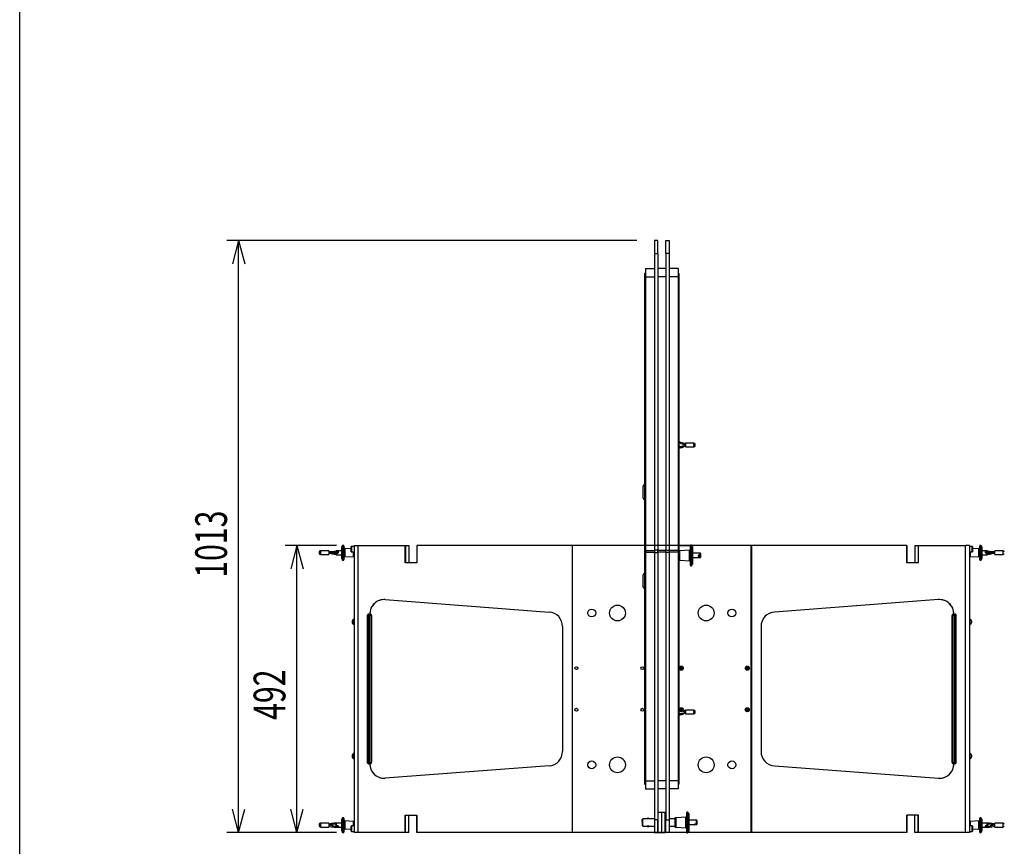
# Model space of a CAD drawing. Units: millimetres. Extents: x -1800 to 1800, y -2684 to 2667.
# Drawn here: x -1800 to -113, y -1424 to -8 of the extents above; entities that cross this region are included whole.
import ezdxf
from ezdxf.enums import TextEntityAlignment as Align

# ---------------------------------------------------------------- set-up
doc = ezdxf.new("R2010")
doc.units = ezdxf.units.MM
doc.header["$LTSCALE"] = 101.6
doc.header["$MEASUREMENT"] = 0
for name, color, linetype in [('DIMNSIONS', 7, 'CONTINUOUS'), ('HIBINO-BASE', 7, 'CONTINUOUS'), ('VTX_A12_AF', 7, 'CONTINUOUS'), ('VTX_A12_AF_EB', 7, 'CONTINUOUS')]:
    doc.layers.add(name, color=color, linetype=linetype)
doc.styles.get("Standard").update_dxf_attribs({"font": 'txt', "bigfont": 'BIGFONT.SHX'})

msp = doc.modelspace()

# ---------------------------------------------------------------- linework, layer by layer
at = {"layer": 'DIMNSIONS', "color": 7, "linetype": 'Continuous'}
for p, q in [((-742.7, -386.5), (-1445, -386.5)), ((-1425, -386.5), (-1435.7, -426.5)), ((-1425, -1400), (-1425, -386.5)), ((-1425, -386.5), (-1414.3, -426.5)), ((-1257.3, -908.3), (-1345, -908.3)), ((-1325, -908.3), (-1335.7, -948.3)), ((-1325, -1400), (-1325, -908.3)), ((-1325, -908.3), (-1314.3, -948.3)), ((-1425, -1400), (-1435.7, -1360)), ((-1425, -1400), (-1414.3, -1360)), ((-1325, -1400), (-1335.7, -1360)), ((-1325, -1400), (-1314.3, -1360)), ((-1257.3, -1400), (-1445, -1400)), ((-1257.3, -1400), (-1345, -1400))]:
    msp.add_line(p, q, dxfattribs=at)
at = {"layer": 'HIBINO-BASE', "color": 7, "linetype": 'Continuous'}
msp.add_line((-1800, -2532.9), (-1800, 2667.1), dxfattribs=at)
at = {"layer": 'VTX_A12_AF', "color": 7, "linetype": 'Continuous'}
for p, q in [((-1246.8, -908.5), (-1248, -910.7)), ((-1248, -910.7), (-1248, -931.2)), ((-1246.8, -933.4), (-1246.8, -908.5)), ((-1245.3, -908.3), (-1246.3, -908.3)), ((-1246.3, -908.3), (-1246.3, -933.1)), ((-1245.3, -933.1), (-1245.3, -908.3)), ((-1244.8, -908.8), (-1244.8, -932.6)), ((-1231.7, -910), (-1232, -910.3)), ((-1232, -914.5), (-1232, -910.3)), ((-1227.3, -910), (-1231.7, -910)), ((-1231.7, -910), (-1231.7, -914.5)), ((-1227.3, -908.3), (-1227.3, -1400)), ((-1227.3, -908.3), (-1133.3, -908.3)), ((-1220.4, -1400), (-1220.4, -908.3)), ((-1139.7, -938.1), (-1139.7, -908.3)), ((-1139.4, -938.1), (-1139.4, -908.3)), ((-1139.2, -908.3), (-1139.2, -938.1)), ((-1133.3, -908.3), (-1133.3, -938.1)), ((-1119.6, -908.3), (-1119.8, -908.3)), ((-1119.8, -908.3), (-1119.8, -938.1)), ((-280.2, -908.3), (-1119.6, -908.3)), ((-1119.6, -908.3), (-1119.6, -938.1)), ((-853.5, -908.3), (-853.5, -1400)), ((-852.8, -1400), (-852.8, -908.3)), ((-671, -908.3), (-651, -908.3)), ((-547.2, -1400), (-547.2, -908.3)), ((-546.5, -908.3), (-546.5, -1400)), ((-280.4, -938.1), (-280.4, -908.3)), ((-280.2, -908.3), (-280.2, -938.1)), ((-266.7, -908.3), (-266.7, -938.1)), ((-266.7, -908.3), (-260.8, -908.3)), ((-260.8, -908.3), (-260.8, -938.1)), ((-260.6, -908.3), (-260.3, -908.3)), ((-260.6, -908.3), (-260.6, -938.1)), ((-260.3, -938.1), (-260.3, -908.3)), ((-260.3, -908.3), (-179.6, -908.3)), ((-179.6, -1400), (-179.6, -908.3)), ((-172.7, -908.3), (-179.6, -908.3)), ((-172.7, -908.3), (-172.7, -1400)), ((-168.3, -910), (-172.7, -910)), ((-168, -910.3), (-168.3, -910)), ((-168.3, -919.5), (-168.3, -910)), ((-168, -910.3), (-168, -919.2)), ((-155.2, -933.2), (-155.2, -908.8)), ((-153.7, -908.3), (-154.7, -908.3)), ((-154.7, -908.3), (-154.7, -933.7)), ((-153.7, -933.7), (-153.7, -908.3)), ((-152, -910.7), (-153.2, -908.5)), ((-153.2, -908.5), (-153.2, -932.9)), ((-152, -930.8), (-152, -910.7)), ((-1286.7, -919.8), (-1286.7, -920.6)), ((-1286.7, -920.6), (-1286.7, -922.1)), ((-1270.7, -917.8), (-1284.7, -917.8)), ((-1284.7, -917.8), (-1284.7, -920)), ((-1284.7, -920), (-1284.7, -924.1)), ((-1284.7, -924.1), (-1270.7, -924.1)), ((-1270.7, -917.8), (-1270.7, -920)), ((-1270.7, -920), (-1270.7, -924.1)), ((-1270.2, -918.3), (-1270.2, -920.2)), ((-1270.2, -920.2), (-1270.2, -923.6)), ((-1258.1, -919), (-1258.1, -917.9)), ((-1258.1, -924), (-1258.1, -920.7)), ((-1248.1, -917.4), (-1257.6, -917.4)), ((-1257.6, -917.4), (-1257.6, -919.1)), ((-1257.6, -920.8), (-1257.6, -924.5)), ((-1257.6, -924.5), (-1248.1, -924.5)), ((-1248.1, -931), (-1248.1, -910.9)), ((-1243, -913.9), (-1244.3, -913.9)), ((-1244.3, -913.9), (-1244.3, -927.8)), ((-1232, -914.5), (-1243, -913.9)), ((-1243, -913.9), (-1243, -928.1)), ((-1243, -928.1), (-1229, -927.3)), ((-1232, -919.2), (-1232, -914.5)), ((-1232, -919.2), (-1231.7, -919.5)), ((-1231.7, -914.5), (-1231.7, -919.5)), ((-1231.7, -919.5), (-1227.3, -919.5)), ((-1229, -919.5), (-1229, -927.3)), ((-1229, -927.3), (-1227.3, -927.3)), ((-172.7, -919.5), (-168.3, -919.5)), ((-172.7, -927.3), (-171, -927.3)), ((-171, -927), (-171, -919.5)), ((-171, -927.3), (-171, -927)), ((-171, -927.3), (-157, -928.1)), ((-168.3, -919.5), (-168, -919.2)), ((-157, -913.9), (-168, -914.5)), ((-155.7, -913.9), (-157, -913.9)), ((-157, -927.8), (-157, -913.9)), ((-155.7, -928.1), (-155.7, -913.9)), ((-151.9, -910.9), (-151.9, -930.5)), ((-142.4, -917.4), (-151.9, -917.4)), ((-151.9, -924.5), (-142.4, -924.5)), ((-142.4, -919.1), (-142.4, -917.4)), ((-142.4, -924.4), (-142.4, -920.8)), ((-142.4, -924.5), (-142.4, -924.4)), ((-141.9, -917.9), (-141.9, -919)), ((-141.9, -920.7), (-141.9, -923.9)), ((-141.9, -923.9), (-141.9, -924)), ((-129.8, -920.2), (-129.8, -918.3)), ((-129.8, -923.6), (-129.8, -920.2)), ((-115.3, -917.8), (-129.3, -917.8)), ((-129.3, -920), (-129.3, -917.8)), ((-129.3, -924.1), (-129.3, -920)), ((-129.3, -924.1), (-115.3, -924.1)), ((-115.3, -920), (-115.3, -917.8)), ((-115.3, -924.1), (-115.3, -920)), ((-1248, -931.2), (-1246.8, -933.4)), ((-1246.3, -933.1), (-1246.3, -933.7)), ((-1246.3, -933.7), (-1245.3, -933.7)), ((-1245.3, -933.7), (-1245.3, -933.1)), ((-1244.8, -932.6), (-1244.8, -933.2)), ((-1244.3, -927.8), (-1244.3, -928.1)), ((-1244.3, -928.1), (-1243, -928.1)), ((-1119.6, -938.1), (-1139.7, -938.1)), ((-260.3, -938.1), (-280.4, -938.1)), ((-157, -928.1), (-157, -927.8)), ((-157, -928.1), (-155.7, -928.1)), ((-154.7, -933.7), (-153.7, -933.7)), ((-153.2, -933.4), (-152, -931.2)), ((-153.2, -932.9), (-153.2, -933.4)), ((-152, -931.2), (-152, -930.8)), ((-151.9, -930.5), (-151.9, -931)), ((-1173.7, -1001.2), (-893.1, -1022.4)), ((-226.3, -1001.2), (-506.9, -1022.4)), ((-1204.5, -1028.2), (-1204.5, -1280.1)), ((-1204.1, -1028.2), (-1204.5, -1028.2)), ((-1202.5, -1028.2), (-1204.1, -1028.2)), ((-1204.1, -1028.2), (-1204.1, -1280.1)), ((-1202.5, -1027.4), (-1202.4, -1027.1)), ((-1202.5, -1027.8), (-1202.5, -1027.4)), ((-1202.5, -1028.2), (-1202.5, -1027.8)), ((-1201.6, -1028.2), (-1202.5, -1028.2)), ((-1202.5, -1280.1), (-1202.5, -1028.2)), ((-1202.4, -1027.1), (-1202.2, -1026.8)), ((-1202.2, -1026.8), (-1202, -1026.5)), ((-1202, -1026.2), (-1201.4, -1026.2)), ((-1202, -1026.5), (-1201.9, -1026.4)), ((-1201.9, -1026.4), (-1201.6, -1026.2)), ((-1201.6, -1026.2), (-1201.4, -1026.2)), ((-1200.2, -1028.2), (-1201.6, -1028.2)), ((-1201.6, -1028.2), (-1201.6, -1280.1)), ((-1201.4, -1026.2), (-1200.1, -1026.2)), ((-1200.5, -1026.2), (-1200.5, -1026.1)), ((-1200.2, -1026.1), (-1200.5, -1026.1)), ((-1200.2, -1026.2), (-1200.2, -1026.1)), ((-1198, -1028.2), (-1200.2, -1028.2)), ((-1200.2, -1280.1), (-1200.2, -1028.2)), ((-1200.1, -1026.2), (-1199.2, -1026.2)), ((-1199.2, -1026.2), (-1199.1, -1026.2)), ((-1198, -1028.2), (-1198, -1280.1)), ((-1197.2, -1028.2), (-1198, -1028.2)), ((-1197.2, -1028.2), (-1197.2, -1280.1)), ((-1197.1, -1028.2), (-1197.2, -1028.2)), ((-1197.1, -1280.1), (-1197.1, -1028.2)), ((-202.9, -1028.2), (-202.9, -1280.1)), ((-202.8, -1028.2), (-202.9, -1028.2)), ((-202, -1028.2), (-202.8, -1028.2)), ((-202.8, -1280.1), (-202.8, -1028.2)), ((-199.8, -1028.2), (-202, -1028.2)), ((-202, -1280.1), (-202, -1028.2)), ((-200.9, -1026.2), (-200.8, -1026.2)), ((-200.8, -1026.2), (-199.9, -1026.2)), ((-199.9, -1026.2), (-198.6, -1026.2)), ((-199.8, -1026.1), (-199.5, -1026.1)), ((-199.8, -1026.2), (-199.8, -1026.1)), ((-199.8, -1028.2), (-199.8, -1280.1)), ((-198.4, -1028.2), (-199.8, -1028.2)), ((-199.5, -1026.2), (-199.5, -1026.1)), ((-198.6, -1026.2), (-198.4, -1026.2)), ((-198.6, -1026.2), (-198, -1026.2)), ((-198.4, -1026.2), (-198.1, -1026.4)), ((-198.4, -1280.1), (-198.4, -1028.2)), ((-197.5, -1028.2), (-198.4, -1028.2)), ((-198.1, -1026.4), (-198, -1026.5)), ((-198, -1026.5), (-197.8, -1026.8)), ((-197.8, -1026.8), (-197.6, -1027.1)), ((-197.6, -1027.1), (-197.5, -1027.4)), ((-197.5, -1027.4), (-197.5, -1027.8)), ((-197.5, -1027.8), (-197.5, -1028.2)), ((-197.5, -1028.2), (-197.5, -1280.1)), ((-195.9, -1028.2), (-197.5, -1028.2)), ((-195.9, -1280.1), (-195.9, -1028.2)), ((-195.5, -1028.2), (-195.9, -1028.2)), ((-195.5, -1280.1), (-195.5, -1028.2)), ((-1230.5, -1038), (-1230.5, -1040.5)), ((-1228.5, -1035.3), (-1228.5, -1042.6)), ((-1228.5, -1042.6), (-1228.5, -1043.3)), ((-1227.7, -1035.2), (-1228.2, -1035.2)), ((-1228.2, -1035.2), (-1228.2, -1042.6)), ((-1228.2, -1042.6), (-1228.2, -1043.4)), ((-1228.2, -1043.4), (-1227.7, -1043.4)), ((-1227.7, -1035.2), (-1227.7, -1042.6)), ((-1227.7, -1042.6), (-1227.7, -1043.4)), ((-171.8, -1035.2), (-172.3, -1035.2)), ((-172.3, -1042.6), (-172.3, -1035.2)), ((-172.3, -1043.4), (-172.3, -1042.6)), ((-172.3, -1043.4), (-171.8, -1043.4)), ((-171.8, -1042.6), (-171.8, -1035.2)), ((-171.8, -1043.4), (-171.8, -1042.6)), ((-171.5, -1042.6), (-171.5, -1035.3)), ((-171.5, -1043.3), (-171.5, -1042.6)), ((-169.5, -1038), (-169.5, -1040.5)), ((-870.1, -1047.3), (-870.1, -1260.9)), ((-529.9, -1047.3), (-529.9, -1260.9)), ((-666.7, -1116.8), (-668.2, -1117.7)), ((-668.2, -1117.7), (-668.1, -1119.5)), ((-666.7, -1120.3), (-668.1, -1119.5)), ((-666.7, -1116.8), (-665.2, -1117.7)), ((-665.1, -1119.4), (-666.7, -1120.3)), ((-665.1, -1119.4), (-665.2, -1117.7)), ((-554.7, -1117.2), (-555.3, -1118.8)), ((-555.3, -1118.8), (-554.3, -1120.2)), ((-553, -1117), (-554.7, -1117.2)), ((-554.3, -1120.2), (-552.5, -1119.9)), ((-551.9, -1118.3), (-553, -1117)), ((-552.5, -1119.9), (-551.9, -1118.3)), ((-667.1, -1188), (-668.3, -1189.2)), ((-668.3, -1189.2), (-667.9, -1190.9)), ((-667.9, -1190.9), (-666.2, -1191.4)), ((-665.4, -1188.5), (-667.1, -1188)), ((-666.2, -1191.4), (-665, -1190.1)), ((-665, -1190.1), (-665.4, -1188.5)), ((-554.9, -1188.6), (-555.3, -1190.3)), ((-555.3, -1190.3), (-553.9, -1191.4)), ((-553.3, -1188), (-554.9, -1188.6)), ((-553.9, -1191.4), (-552.3, -1190.8)), ((-552, -1189.1), (-553.3, -1188)), ((-552.3, -1190.8), (-552, -1189.1)), ((-1228.5, -1265), (-1228.5, -1272.9)), ((-1227.7, -1264.9), (-1228.2, -1264.9)), ((-1228.2, -1264.9), (-1228.2, -1273)), ((-1227.7, -1264.9), (-1227.7, -1273)), ((-171.8, -1264.9), (-172.3, -1264.9)), ((-172.3, -1273.1), (-172.3, -1264.9)), ((-171.8, -1273.1), (-171.8, -1264.9)), ((-171.5, -1273), (-171.5, -1265)), ((-1230.4, -1267.6), (-1230.4, -1270.4)), ((-1228.5, -1272.9), (-1228.5, -1273)), ((-1228.2, -1273), (-1228.2, -1273.1)), ((-1228.2, -1273.1), (-1227.7, -1273.1)), ((-1227.7, -1273), (-1227.7, -1273.1)), ((-1204.5, -1280.1), (-1204.1, -1280.1)), ((-1204.1, -1280.1), (-1202.5, -1280.1)), ((-1202.5, -1280.1), (-1201.6, -1280.1)), ((-1202.5, -1280.5), (-1202.5, -1280.1)), ((-1202.5, -1280.8), (-1202.5, -1280.5)), ((-1202.4, -1281.2), (-1202.5, -1280.8)), ((-1202.2, -1281.5), (-1202.4, -1281.2)), ((-1202, -1281.7), (-1202.2, -1281.5)), ((-1201.9, -1281.9), (-1202, -1281.7)), ((-1201.6, -1280.1), (-1200.2, -1280.1)), ((-1200.2, -1280.1), (-1198, -1280.1)), ((-1198, -1280.1), (-1197.2, -1280.1)), ((-1197.2, -1280.1), (-1197.1, -1280.1)), ((-202.9, -1280.1), (-202.8, -1280.1)), ((-202.8, -1280.1), (-202, -1280.1)), ((-202, -1280.1), (-199.8, -1280.1)), ((-199.8, -1280.1), (-198.4, -1280.1)), ((-198.4, -1280.1), (-197.5, -1280.1)), ((-198, -1281.7), (-198.1, -1281.9)), ((-197.8, -1281.5), (-198, -1281.7)), ((-197.6, -1281.2), (-197.8, -1281.5)), ((-197.5, -1280.8), (-197.6, -1281.2)), ((-197.5, -1280.1), (-197.5, -1280.5)), ((-197.5, -1280.1), (-195.9, -1280.1)), ((-197.5, -1280.5), (-197.5, -1280.8)), ((-195.9, -1280.1), (-195.5, -1280.1)), ((-172.3, -1273.1), (-171.8, -1273.1)), ((-169.6, -1267.5), (-169.6, -1270.4)), ((-1201.4, -1282.1), (-1202, -1282.1)), ((-1201.6, -1282), (-1201.9, -1281.9)), ((-1201.4, -1282.1), (-1201.6, -1282)), ((-1200.1, -1282.1), (-1201.4, -1282.1)), ((-1200.5, -1282.2), (-1200.5, -1282.1)), ((-1200.2, -1282.2), (-1200.5, -1282.2)), ((-1200.2, -1282.2), (-1200.2, -1282.1)), ((-1199.2, -1282.1), (-1200.1, -1282.1)), ((-1199.1, -1282.1), (-1199.2, -1282.1)), ((-893.1, -1285.9), (-1173.7, -1307.1)), ((-506.9, -1285.9), (-226.3, -1307.1)), ((-200.8, -1282.1), (-200.9, -1282.1)), ((-199.9, -1282.1), (-200.8, -1282.1)), ((-198.6, -1282.1), (-199.9, -1282.1)), ((-199.8, -1282.2), (-199.8, -1282.1)), ((-199.8, -1282.2), (-199.5, -1282.2)), ((-199.5, -1282.2), (-199.5, -1282.1)), ((-198.4, -1282), (-198.6, -1282.1)), ((-198, -1282.1), (-198.6, -1282.1)), ((-198.1, -1281.9), (-198.4, -1282)), ((-1248.1, -1397.3), (-1248.1, -1377.3)), ((-1246.8, -1374.9), (-1248, -1377)), ((-1248, -1377), (-1248, -1397.6)), ((-1246.8, -1399.8), (-1246.8, -1374.9)), ((-1245.3, -1374.6), (-1246.3, -1374.6)), ((-1246.3, -1374.6), (-1246.3, -1378.1)), ((-1246.3, -1378.1), (-1246.3, -1400)), ((-1245.3, -1378.1), (-1245.3, -1374.6)), ((-1245.3, -1400), (-1245.3, -1378.1)), ((-1244.8, -1375.1), (-1244.8, -1378.4)), ((-1244.8, -1378.4), (-1244.8, -1399.5)), ((-1243, -1380.2), (-1244.3, -1380.2)), ((-1244.3, -1380.2), (-1244.3, -1382.1)), ((-1244.3, -1382.1), (-1244.3, -1394.4)), ((-1229, -1381), (-1243, -1380.2)), ((-1243, -1380.2), (-1243, -1394.4)), ((-1227.3, -1381), (-1229, -1381)), ((-1229, -1381), (-1229, -1388.7)), ((-1139.7, -1370.2), (-1119.6, -1370.2)), ((-1139.7, -1400), (-1139.7, -1370.2)), ((-1139.4, -1400), (-1139.4, -1370.2)), ((-1139.2, -1400), (-1139.2, -1370.2)), ((-1133.3, -1400), (-1133.3, -1370.2)), ((-1119.8, -1400), (-1119.8, -1370.2)), ((-1119.6, -1370.2), (-1119.6, -1400)), ((-260.3, -1370.2), (-280.4, -1370.2)), ((-280.4, -1370.2), (-280.4, -1400)), ((-280.2, -1400), (-280.2, -1370.2)), ((-266.7, -1400), (-266.7, -1370.2)), ((-260.8, -1400), (-260.8, -1370.2)), ((-260.6, -1400), (-260.6, -1370.2)), ((-260.3, -1400), (-260.3, -1370.2)), ((-171, -1381), (-172.7, -1381)), ((-157, -1380.2), (-171, -1381)), ((-171, -1382.7), (-171, -1381)), ((-171, -1388.7), (-171, -1382.7)), ((-155.7, -1380.2), (-157, -1380.2)), ((-157, -1382.1), (-157, -1380.2)), ((-157, -1394.4), (-157, -1382.1)), ((-155.7, -1394.4), (-155.7, -1380.2)), ((-155.2, -1399.5), (-155.2, -1375.1)), ((-153.7, -1374.6), (-154.7, -1374.6)), ((-154.7, -1374.6), (-154.7, -1400)), ((-153.7, -1400), (-153.7, -1374.6)), ((-152, -1377), (-153.2, -1374.9)), ((-153.2, -1374.9), (-153.2, -1378.2)), ((-153.2, -1378.2), (-153.2, -1399.8)), ((-152, -1379.8), (-152, -1377)), ((-152, -1397.6), (-152, -1379.8)), ((-151.9, -1377.3), (-151.9, -1380)), ((-151.9, -1380), (-151.9, -1397.3)), ((-1286.7, -1386.2), (-1286.7, -1388.4)), ((-1270.7, -1384.1), (-1284.7, -1384.1)), ((-1284.7, -1384.1), (-1284.7, -1390.5)), ((-1284.7, -1390.5), (-1270.7, -1390.5)), ((-1270.7, -1384.1), (-1270.7, -1390.5)), ((-1270.2, -1384.6), (-1270.2, -1390)), ((-1258.1, -1389.2), (-1258.1, -1384.2)), ((-1248.1, -1383.7), (-1257.6, -1383.7)), ((-1257.6, -1383.7), (-1257.6, -1389.1)), ((-1257.6, -1390.9), (-1248.1, -1390.9)), ((-1257.1, -1389.1), (-1257, -1388.8)), ((-1257, -1388.8), (-1256.5, -1388.5)), ((-1256.5, -1388.5), (-1256, -1388.2)), ((-1256, -1388.2), (-1255.4, -1388.2)), ((-1255.4, -1390.7), (-1255.6, -1390.7)), ((-1255.6, -1390.7), (-1255.6, -1390.7)), ((-1255.4, -1388.2), (-1254.9, -1388.3)), ((-1254.8, -1390.6), (-1255.4, -1390.7)), ((-1254.9, -1388.3), (-1254.5, -1388.6)), ((-1254.3, -1390.5), (-1254.8, -1390.6)), ((-1254.5, -1388.6), (-1254.1, -1389)), ((-1254, -1390.2), (-1254.3, -1390.5)), ((-1254.1, -1389), (-1253.9, -1389.5)), ((-1253.9, -1389.9), (-1254, -1390.2)), ((-1253.9, -1389.5), (-1253.9, -1389.9)), ((-1248, -1397.6), (-1246.8, -1399.8)), ((-1244.3, -1394.4), (-1243, -1394.4)), ((-1243, -1394.4), (-1232, -1393.8)), ((-1231.7, -1388.7), (-1232, -1389.1)), ((-1232, -1393.6), (-1232, -1389.1)), ((-1232, -1397.9), (-1232, -1393.6)), ((-1232, -1397.9), (-1231.7, -1398.3)), ((-1227.3, -1388.7), (-1231.7, -1388.7)), ((-1231.7, -1388.7), (-1231.7, -1393.6)), ((-1231.7, -1393.6), (-1231.7, -1398.3)), ((-1231.7, -1398.3), (-1227.3, -1398.3)), ((-168.3, -1388.7), (-172.7, -1388.7)), ((-172.7, -1398.3), (-168.3, -1398.3)), ((-168, -1389.1), (-168.3, -1388.7)), ((-168.3, -1398.3), (-168.3, -1388.7)), ((-168.3, -1398.3), (-168, -1397.9)), ((-168, -1389.1), (-168, -1397.9)), ((-168, -1393.8), (-157, -1394.4)), ((-157, -1394.4), (-155.7, -1394.4)), ((-153.2, -1399.8), (-152, -1397.6)), ((-142.4, -1383.7), (-151.9, -1383.7)), ((-151.9, -1390.9), (-142.7, -1390.9)), ((-145.9, -1389), (-146.1, -1389.5)), ((-146.1, -1389.5), (-146.1, -1389.9)), ((-146.1, -1389.9), (-146, -1390.2)), ((-146, -1390.2), (-145.7, -1390.5)), ((-145.5, -1388.6), (-145.9, -1389)), ((-145.7, -1390.5), (-145.2, -1390.6)), ((-145.1, -1388.3), (-145.5, -1388.6)), ((-145.2, -1390.6), (-144.6, -1390.7)), ((-144.6, -1388.2), (-145.1, -1388.3)), ((-144, -1388.2), (-144.6, -1388.2)), ((-144.6, -1390.7), (-144.4, -1390.7)), ((-144.4, -1390.7), (-144.4, -1390.7)), ((-143.5, -1388.5), (-144, -1388.2)), ((-143, -1388.8), (-143.5, -1388.5)), ((-142.9, -1389.1), (-143, -1388.8)), ((-142.4, -1384.7), (-142.4, -1383.7)), ((-142.4, -1389.1), (-142.4, -1384.7)), ((-141.9, -1384.2), (-141.9, -1385.1)), ((-141.9, -1385.1), (-141.9, -1389.2)), ((-129.8, -1390), (-129.8, -1384.6)), ((-115.3, -1384.1), (-129.3, -1384.1)), ((-129.3, -1390.5), (-129.3, -1384.1)), ((-129.3, -1390.5), (-115.3, -1390.5)), ((-115.3, -1390.5), (-115.3, -1384.1)), ((-1246.3, -1400), (-1245.3, -1400)), ((-1133.3, -1400), (-1227.3, -1400)), ((-280.2, -1400), (-1119.8, -1400)), ((-172.7, -1400), (-266.7, -1400)), ((-154.7, -1400), (-153.7, -1400))]:
    msp.add_line(p, q, dxfattribs=at)
for centre, radius in [((-776, -1024.1), 13.5), ((-624, -1024.1), 13.5), ((-820, -1024.1), 6.75), ((-580, -1024.1), 6.75), ((-846.4, -1118.6), 2.5), ((-733.3, -1118.6), 2.5), ((-666.7, -1118.6), 3.5), ((-666.7, -1118.6), 3.29), ((-666.7, -1118.6), 1.73), ((-553.6, -1118.6), 3.5), ((-553.6, -1118.6), 3.29), ((-553.6, -1118.6), 1.73), ((-846.4, -1189.7), 2.5), ((-733.3, -1189.7), 2.5), ((-666.7, -1189.7), 3.5), ((-666.7, -1189.7), 3.29), ((-666.7, -1189.7), 1.73), ((-553.6, -1189.7), 3.5), ((-553.6, -1189.7), 3.29), ((-553.6, -1189.7), 1.73), ((-820, -1284.1), 6.75), ((-776, -1284.1), 13.5), ((-624, -1284.1), 13.5), ((-580, -1284.1), 6.75)]:
    msp.add_circle(centre, radius, dxfattribs=at)
for centre, radius, start, end in [((-1247.6, -910.9), 0.5, 150, 180), ((-1246.3, -908.8), 0.5, 90, 150), ((-1245.3, -908.8), 0.5, 0, 90), ((-154.7, -908.8), 0.5, 90, 180), ((-153.7, -908.8), 0.5, 30, 90), ((-152.4, -910.9), 0.5, 0, 30), ((-1284.7, -919.8), 2.03, 90, 180), ((-1284.7, -922.1), 2.03, 180, 270), ((-1270.7, -918.3), 0.508, 0, 90), ((-1270.7, -923.6), 0.508, 270, 0), ((-1237, -1237.2), 319.2, 94.7679, 95.9634), ((-1246.2, -1144), 223.7, 94.036, 96.1668), ((-1279.3, -1037.8), 116, 82.5104, 85.4823), ((-1259.3, -888.2), 33.2, 261.5997, 272.1607), ((-1259.5, -882.3), 40.8, 263.3556, 271.9711), ((-1260.1, -949.9), 31, 87.3902, 96.4146), ((-1259.8, -948.4), 27.6, 86.3824, 94.3012), ((-1259, -934.5), 15.5, 82.4663, 88.7989), ((-1257.6, -917.9), 0.5, 90, 180), ((-1258.4, -927.2), 6.41, 77.9271, 87.3846), ((-1257.6, -924), 0.5, 180, 270), ((-1255.6, -920.2), 1.86, 89.5097, 142.3977), ((-1256, -920.3), 1.2, 202.3156, 224.1626), ((-1257.3, -922.3), 3.25, 44.6354, 84.5187), ((-1255.5, -919.9), 1.88, 222.3098, 261.0813), ((-1255.7, -920.3), 1.47, 266.6056, 300.4991), ((-1255.8, -921.1), 2.71, 57.5225, 86.5712), ((-1255.6, -920.7), 0.869, 359.7582, 46.387), ((-1256.9, -920.7), 2.14, 336.659, 359.9437), ((-1256, -919.5), 2.26, 297.0832, 320.4287), ((-1255.2, -921.5), 1.14, 26.3425, 65.2763), ((-1255.3, -919.8), 1.45, 356.3224, 45.4658), ((-1255.5, -920), 1.64, 322.4005, 1.9004), ((-1244.3, -913.4), 0.5, 180, 270), ((-155.7, -913.4), 0.5, 270, 0), ((-144.7, -919.8), 1.45, 134.5342, 183.6776), ((-144.5, -920), 1.64, 178.0996, 217.5995), ((-144.8, -921.5), 1.14, 114.7237, 153.6575), ((-144, -919.5), 2.26, 219.5713, 242.9168), ((-144.2, -921.1), 2.71, 93.4288, 122.4775), ((-144.4, -920.7), 0.869, 133.613, 180.2418), ((-143.1, -920.7), 2.14, 180.0563, 203.341), ((-144.3, -920.3), 1.47, 239.5009, 273.3944), ((-142.7, -922.3), 3.25, 95.4813, 135.3646), ((-144.4, -920.2), 1.86, 37.6023, 90.4903), ((-144.5, -919.9), 1.88, 278.9187, 317.6902), ((-144, -920.3), 1.2, 315.8374, 337.6844), ((-141, -934.5), 15.5, 91.2011, 97.5337), ((-141.6, -927.2), 6.41, 92.6154, 102.0729), ((-142.4, -917.9), 0.5, 0, 90), ((-142.4, -924), 0.5, 270, 0), ((-140.2, -948.4), 27.6, 85.6988, 93.6176), ((-140.7, -888.2), 33.2, 267.8393, 278.4003), ((-140.5, -882.3), 40.8, 268.0289, 276.6444), ((-139.9, -949.9), 31, 83.5854, 92.6098), ((-153.8, -1144), 223.7, 83.8332, 85.964), ((-163, -1237.2), 319.2, 84.0366, 85.2321), ((-120.7, -1037.8), 116, 94.5177, 97.4896), ((-129.3, -918.3), 0.508, 90, 180), ((-129.3, -923.6), 0.508, 180, 270), ((-115.3, -919.8), 2.03, 0, 90), ((-115.3, -922.1), 2.03, 270, 0), ((-1247.6, -931), 0.5, 180, 210), ((-1246.3, -933.2), 0.5, 210, 270), ((-1245.3, -933.2), 0.5, 270, 0), ((-1244.3, -928.6), 0.5, 90, 180), ((-155.7, -928.6), 0.5, 0, 90), ((-154.7, -933.2), 0.5, 180, 270), ((-153.7, -933.2), 0.5, 270, 330), ((-152.4, -931), 0.5, 330, 0), ((-1175.5, -1026), 24.9, 85.7802, 180.1191), ((-1175.3, -1026), 25, 90.0974, 180.1136), ((-224.5, -1026), 24.9, 359.8809, 94.2198), ((-224.7, -1026), 25, 359.8864, 89.9026), ((-1202.5, -1028.2), 1.99, 102.5817, 179.3135), ((-1204.2, -1036.2), 7.99, 89.3605, 92.4284), ((-1201.9, -1028.2), 2.16, 118.5395, 180.5098), ((-1201.9, -1031.9), 5.71, 90.9749, 100.6546), ((-1195.6, -1027.6), 5.98, 166.4464, 185.7474), ((-1194.2, -1027.6), 5.97, 166.4408, 185.753), ((-1200, -1028.2), 2, 359.9011, 90.8909), ((-1199.2, -1028.2), 2, 359.9002, 90.8918), ((-1199.1, -1028.2), 2, 0.4094, 91), ((-895, -1047.3), 25, 359.9053, 85.5732), ((-505, -1047.3), 25, 94.4268, 180.0947), ((-200.9, -1028.2), 2, 89, 180.6473), ((-200.8, -1028.2), 2, 89.1082, 180.0998), ((-200, -1028.2), 2, 89.1091, 180.0989), ((-205.8, -1027.6), 5.97, 354.247, 13.5592), ((-204.4, -1027.6), 5.98, 354.2526, 13.5536), ((-198.1, -1031.9), 5.71, 79.3454, 89.0251), ((-198.1, -1028.2), 2.16, 359.491, 61.4602), ((-197.4, -1028.2), 1.95, 359.8019, 78.3028), ((-195.8, -1036.2), 7.99, 87.5716, 90.6395), ((-1225.8, -1039.3), 4.84, 123.8274, 165.0081), ((-1225.8, -1039.3), 4.84, 194.9696, 236.1726), ((-1228.2, -1035.7), 0.483, 90, 123.8274), ((-1228.2, -1042.9), 0.483, 236.1726, 270), ((-1227.7, -1035.7), 0.483, 0, 90), ((-1227.7, -1042.9), 0.483, 270, 0), ((-172.3, -1035.7), 0.483, 90, 180), ((-172.3, -1042.9), 0.483, 180, 270), ((-171.8, -1035.7), 0.483, 56.1726, 90), ((-171.8, -1042.9), 0.483, 270, 303.8274), ((-174.2, -1039.3), 4.84, 14.9157, 56.1726), ((-174.2, -1039.3), 4.84, 303.8274, 345.0211), ((-1225.8, -1269), 4.84, 123.8274, 162.9157), ((-1228.2, -1265.4), 0.483, 90, 123.8274), ((-1227.7, -1265.4), 0.483, 0, 90), ((-895, -1261), 25, 274.4268, 0.0947), ((-505, -1261), 25, 179.9053, 265.5732), ((-172.3, -1265.4), 0.483, 90, 180), ((-171.8, -1265.4), 0.483, 56.1726, 90), ((-174.2, -1269), 4.84, 17.2857, 56.1726), ((-1225.8, -1269), 4.84, 197.3658, 236.1726), ((-1228.2, -1272.6), 0.483, 236.1726, 270), ((-1227.7, -1272.6), 0.483, 270, 0), ((-1204.2, -1272.1), 7.99, 267.5737, 270.6394), ((-1202.6, -1280.1), 1.95, 179.8011, 258.3032), ((-1201.9, -1280.1), 2.16, 179.4904, 241.4598), ((-1195.6, -1280.7), 5.98, 174.2528, 193.5534), ((-1194.2, -1280.7), 5.97, 174.2472, 193.559), ((-1200, -1280.1), 2, 269.1085, 0.0992), ((-1199.2, -1280.1), 2, 269.1079, 0.0999), ((-1199.1, -1280.1), 2, 269, 0.6473), ((-200.9, -1280.1), 2, 180.4094, 271), ((-200.8, -1280.1), 2, 179.9001, 270.8921), ((-200, -1280.1), 2, 179.9008, 270.8915), ((-205.8, -1280.7), 5.97, 346.441, 5.7528), ((-204.4, -1280.7), 5.98, 346.4466, 5.7472), ((-198.1, -1280.1), 2.16, 298.5402, 0.5096), ((-197.5, -1280), 1.99, 282.5826, 359.3131), ((-195.8, -1272.1), 7.97, 269.3574, 272.4314), ((-172.3, -1272.6), 0.483, 180, 270), ((-171.8, -1272.6), 0.483, 270, 303.8274), ((-174.2, -1269), 4.84, 303.8274, 342.8946), ((-1201.9, -1276.4), 5.71, 259.3474, 269.0234), ((-1175.5, -1282.2), 24.9, 179.8874, 274.2133), ((-1175.3, -1282.2), 25, 179.8927, 269.8964), ((-224.5, -1282.2), 24.9, 265.7867, 0.1126), ((-224.7, -1282.2), 25, 270.1036, 0.1073), ((-198.1, -1276.4), 5.71, 270.9766, 280.6526), ((-1247.6, -1377.3), 0.5, 150, 180), ((-1246.3, -1375.1), 0.5, 90, 150), ((-1245.3, -1375.1), 0.5, 0, 90), ((-1244.3, -1379.7), 0.5, 180, 270), ((-155.7, -1379.7), 0.5, 270, 0), ((-154.7, -1375.1), 0.5, 90, 180), ((-153.7, -1375.1), 0.5, 30, 90), ((-152.4, -1377.3), 0.5, 0, 30), ((-1284.7, -1386.2), 2.03, 90, 180), ((-1284.7, -1388.4), 2.03, 180, 270), ((-1270.7, -1384.6), 0.508, 0, 90), ((-1270.7, -1390), 0.508, 270, 0), ((-1251.6, -1456.4), 73.1, 98.0646, 104.7162), ((-1238.7, -1516.4), 132.8, 100.6165, 103.7428), ((-1333.8, -1694.3), 313.7, 76.9659, 78.2946), ((-1227.7, -1210.6), 183.3, 256.5968, 259.542), ((-1258.2, -1414.4), 28.9, 93.693, 99.8783), ((-1255, -1352.6), 37, 257.3907, 262.2186), ((-1259.8, -1399.5), 15.6, 83.3943, 97.7478), ((-1259.2, -1382.5), 8.57, 258.1568, 283.0619), ((-1259.5, -1392.6), 7.06, 78.5334, 94.2712), ((-1259.1, -1383.7), 5.62, 260.6271, 280.4101), ((-1257.6, -1384.2), 0.5, 90, 180), ((-1258.2, -1387.3), 3.7, 284.7729, 303.2186), ((-1255.5, -1386), 4.66, 257.1771, 269.2186), ((-1257.7, -1388), 2.79, 301.3499, 353.2877), ((-1247.6, -1397.3), 0.5, 180, 210), ((-1246.3, -1399.5), 0.5, 210, 270), ((-1245.3, -1399.5), 0.5, 270, 0), ((-1244.3, -1394.9), 0.5, 90, 180), ((-155.7, -1394.9), 0.5, 0, 90), ((-154.7, -1399.5), 0.5, 180, 270), ((-153.7, -1399.5), 0.5, 270, 330), ((-152.4, -1397.3), 0.5, 330, 0), ((-142.3, -1388), 2.79, 186.7123, 238.6501), ((-144.5, -1386), 4.66, 270.7814, 282.8229), ((-141.8, -1387.3), 3.7, 236.7814, 255.2271), ((-140.8, -1382.5), 8.57, 256.9381, 281.8432), ((-142.4, -1384.2), 0.5, 0, 90), ((-140.2, -1399.5), 15.6, 82.2522, 96.6057), ((-140.5, -1392.6), 7.06, 85.7288, 101.4666), ((-140.9, -1383.7), 5.62, 259.5899, 279.3729), ((-141.8, -1414.4), 28.9, 80.1217, 86.307), ((-145, -1352.6), 37, 277.7814, 282.6093), ((-172.3, -1210.6), 183.3, 280.458, 283.4032), ((-148.4, -1456.4), 73.1, 75.2838, 81.9354), ((-161.3, -1516.4), 132.8, 76.2572, 79.3835), ((-66.2, -1694.3), 313.7, 101.7054, 103.0341), ((-129.3, -1384.6), 0.508, 90, 180), ((-129.3, -1390), 0.508, 180, 270), ((-115.3, -1386.2), 2.03, 0, 90), ((-115.3, -1388.4), 2.03, 270, 0)]:
    msp.add_arc(centre, radius, start, end, dxfattribs=at)
at = {"layer": 'VTX_A12_AF_EB', "color": 7, "linetype": 'Continuous'}
for p, q in [((-706.8, -386.5), (-712.7, -386.5)), ((-712.7, -386.5), (-712.7, -408.5)), ((-706.8, -408.5), (-706.8, -386.5)), ((-693.2, -386.5), (-687.3, -386.5)), ((-693.2, -408.5), (-693.2, -386.5)), ((-687.3, -386.5), (-687.3, -408.5)), ((-712.7, -408.5), (-706.8, -408.5)), ((-712.7, -408.5), (-712.7, -916.4)), ((-706.8, -408.5), (-706.8, -916.4)), ((-687.3, -408.5), (-693.2, -408.5)), ((-693.2, -408.5), (-693.2, -916.4)), ((-687.3, -408.5), (-687.3, -916.4)), ((-728, -434.5), (-712.7, -434.5)), ((-728, -434.5), (-728, -448.3)), ((-693.2, -434.5), (-706.8, -434.5)), ((-672, -434.5), (-687.3, -434.5)), ((-672, -434.5), (-672, -448.3)), ((-729, -448.9), (-729, -442.6)), ((-729, -917.8), (-729, -448.9)), ((-728, -448.3), (-712.7, -448.3)), ((-728, -448.3), (-728, -917.1)), ((-693.2, -448.3), (-706.8, -448.3)), ((-672, -448.3), (-687.3, -448.3)), ((-672, -448.3), (-672, -917.1)), ((-671, -442.6), (-671, -448.9)), ((-671, -448.9), (-671, -917.8)), ((-671, -735.9), (-671, -735.9)), ((-671, -735.9), (-670.7, -736.8)), ((-670.3, -738.6), (-671, -738.8)), ((-670.7, -736.8), (-670.5, -737.6)), ((-670.5, -737.6), (-670.4, -738.2)), ((-670.4, -738.2), (-670.3, -738.5)), ((-670.3, -738.5), (-670.3, -738.6)), ((-659.3, -739.2), (-659.3, -733.8)), ((-644.9, -733.3), (-658.8, -733.3)), ((-658.8, -739.7), (-658.8, -733.3)), ((-658.8, -739.7), (-644.9, -739.7)), ((-644.9, -739.7), (-644.9, -733.3)), ((-642.8, -737.6), (-642.8, -735.4)), ((-732, -827.2), (-732, -807)), ((-729, -804.4), (-729.7, -804.5)), ((-729.7, -804.5), (-729.7, -829.7)), ((-729.7, -829.7), (-729, -829.8)), ((-651, -942.8), (-651, -908.3)), ((-649.5, -907.8), (-650.6, -907.8)), ((-650.6, -907.8), (-650.6, -943.3)), ((-649.5, -943.3), (-649.5, -907.8)), ((-647.8, -910.2), (-649.1, -908)), ((-649.1, -908), (-649.1, -908.6)), ((-649.1, -908.6), (-649.1, -943.1)), ((-647.8, -910.7), (-647.8, -910.2)), ((-647.8, -940.9), (-647.8, -910.7)), ((-647.7, -910.4), (-647.7, -910.9)), ((-729, -919), (-729, -917.8)), ((-729, -1310.5), (-729, -919)), ((-728, -917.1), (-712.7, -917.1)), ((-728, -917.1), (-728, -919.8)), ((-728, -919.8), (-712.7, -919.8)), ((-728, -919.8), (-728, -1311.3)), ((-706.8, -916.4), (-712.7, -916.4)), ((-712.7, -916.4), (-712.7, -920.7)), ((-712.7, -920.7), (-706.8, -920.7)), ((-712.7, -920.7), (-712.7, -1378)), ((-706.8, -920.7), (-706.8, -916.4)), ((-693.2, -917.1), (-706.8, -917.1)), ((-693.2, -919.8), (-706.8, -919.8)), ((-706.8, -920.7), (-706.8, -1378)), ((-693.2, -916.4), (-687.3, -916.4)), ((-693.2, -920.7), (-693.2, -916.4)), ((-687.3, -920.7), (-693.2, -920.7)), ((-693.2, -920.7), (-693.2, -1378)), ((-687.3, -916.4), (-687.3, -920.7)), ((-672, -917.1), (-687.3, -917.1)), ((-672, -919.8), (-687.3, -919.8)), ((-687.3, -920.7), (-687.3, -1378)), ((-672, -917.1), (-672, -919.8)), ((-672, -919.8), (-672, -1311.3)), ((-669.2, -917.6), (-671, -917.6)), ((-671, -917.8), (-671, -919)), ((-671, -919), (-671, -1310.5)), ((-652.8, -916.3), (-669.2, -917.6)), ((-669.2, -917.9), (-669.2, -917.6)), ((-669.2, -933.5), (-669.2, -917.9)), ((-651.5, -916.3), (-652.8, -916.3)), ((-652.8, -916.6), (-652.8, -916.3)), ((-652.8, -934.7), (-652.8, -916.6)), ((-651.5, -934.7), (-651.5, -916.3)), ((-647.7, -910.9), (-647.7, -940.6)), ((-634.2, -921.7), (-647.7, -921.7)), ((-634.2, -921.8), (-634.2, -921.7)), ((-634.2, -929.3), (-634.2, -921.8)), ((-633.7, -922.2), (-633.7, -928.8)), ((-671, -933.5), (-669.2, -933.5)), ((-669.2, -933.5), (-652.8, -934.7)), ((-652.8, -934.7), (-651.5, -934.7)), ((-650.6, -943.3), (-649.5, -943.3)), ((-649.1, -943.1), (-647.8, -940.9)), ((-647.7, -929.3), (-634.2, -929.3)), ((-732, -979.2), (-732, -959)), ((-729, -956.4), (-729.7, -956.5)), ((-729.7, -956.5), (-729.7, -981.7)), ((-729.7, -981.7), (-729, -981.8)), ((-671, -1193), (-671, -1193.1)), ((-671, -1193.1), (-670.7, -1194)), ((-670.3, -1195.8), (-671, -1196)), ((-670.7, -1194), (-670.5, -1194.8)), ((-670.5, -1194.8), (-670.4, -1195.3)), ((-670.4, -1195.3), (-670.3, -1195.7)), ((-670.3, -1195.7), (-670.3, -1195.8)), ((-659.3, -1196.3), (-659.3, -1191)), ((-644.9, -1190.5), (-658.8, -1190.5)), ((-658.8, -1196.8), (-658.8, -1190.5)), ((-658.8, -1196.8), (-644.9, -1196.8)), ((-644.9, -1196.8), (-644.9, -1190.5)), ((-642.8, -1194.8), (-642.8, -1192.5)), ((-729, -1316.9), (-729, -1310.5)), ((-728, -1311.3), (-712.7, -1311.3)), ((-728, -1311.3), (-728, -1324.9)), ((-693.2, -1311.3), (-706.8, -1311.3)), ((-672, -1311.3), (-687.3, -1311.3)), ((-672, -1311.3), (-672, -1324.9)), ((-671, -1310.5), (-671, -1316.9)), ((-728, -1324.9), (-712.7, -1324.9)), ((-693.2, -1324.9), (-706.8, -1324.9)), ((-672, -1324.9), (-687.3, -1324.9)), ((-700, -1365.7), (-706, -1365.7)), ((-706, -1399.7), (-706, -1365.7)), ((-694, -1365.7), (-700, -1365.7)), ((-700, -1399.7), (-700, -1365.7)), ((-694, -1399.7), (-694, -1365.7)), ((-657.3, -1400), (-657.3, -1365.5)), ((-655.8, -1365), (-656.8, -1365)), ((-656.8, -1365), (-656.8, -1400.5)), ((-655.8, -1400.5), (-655.8, -1365)), ((-654.1, -1367.4), (-655.3, -1365.2)), ((-655.3, -1365.2), (-655.3, -1376.9)), ((-732.4, -1376.4), (-733.9, -1377.9)), ((-733.9, -1381.1), (-733.9, -1377.9)), ((-733.9, -1381.1), (-733.9, -1387.5)), ((-712.7, -1376.4), (-732.4, -1376.4)), ((-732.4, -1380.6), (-732.4, -1376.4)), ((-732.4, -1389.1), (-732.4, -1380.6)), ((-724.2, -1376.3), (-724.5, -1376.4)), ((-723.6, -1376.3), (-724.2, -1376.3)), ((-723.1, -1376.3), (-723.6, -1376.3)), ((-722.8, -1376.4), (-723.1, -1376.3)), ((-706.8, -1378), (-712.7, -1378)), ((-712.7, -1378), (-712.7, -1399.7)), ((-706, -1370), (-706.8, -1370)), ((-706, -1376.4), (-706.8, -1376.4)), ((-706.8, -1399.7), (-706.8, -1378)), ((-693.2, -1370), (-694, -1370)), ((-693.2, -1376.4), (-694, -1376.4)), ((-693.2, -1378), (-687.3, -1378)), ((-693.2, -1399.7), (-693.2, -1378)), ((-677.3, -1376.4), (-687.3, -1376.4)), ((-687.3, -1378), (-687.3, -1399.7)), ((-675.5, -1374.8), (-677.3, -1374.8)), ((-677.3, -1380.1), (-677.3, -1374.8)), ((-677.3, -1390.7), (-677.3, -1380.1)), ((-659.1, -1373.5), (-675.5, -1374.8)), ((-675.5, -1380.1), (-675.5, -1374.8)), ((-675.5, -1390.7), (-675.5, -1380.1)), ((-657.8, -1373.5), (-659.1, -1373.5)), ((-659.1, -1379.7), (-659.1, -1373.5)), ((-659.1, -1391.9), (-659.1, -1379.7)), ((-657.8, -1391.9), (-657.8, -1373.5)), ((-655.3, -1376.9), (-655.3, -1400.3)), ((-654.1, -1377.6), (-654.1, -1367.4)), ((-654.1, -1398.1), (-654.1, -1377.6)), ((-654, -1367.6), (-654, -1377.7)), ((-654, -1377.7), (-654, -1397.8)), ((-640.4, -1378.9), (-654, -1378.9)), ((-640.4, -1381.5), (-640.4, -1378.9)), ((-640.4, -1386.5), (-640.4, -1381.5)), ((-639.9, -1379.4), (-639.9, -1381.6)), ((-639.9, -1381.6), (-639.9, -1386)), ((-733.9, -1387.5), (-732.4, -1389.1)), ((-732.4, -1389.1), (-724.9, -1389.1)), ((-725, -1388.7), (-724.9, -1388.5)), ((-725, -1388.7), (-725, -1388.7)), ((-724.9, -1388.5), (-724.6, -1388.4)), ((-724.6, -1388.4), (-724.2, -1388.3)), ((-724.2, -1388.3), (-723.6, -1388.2)), ((-723.7, -1389.9), (-723.8, -1389.9)), ((-723.8, -1389.9), (-723.8, -1389.9)), ((-723.8, -1389.9), (-723.8, -1389.9)), ((-723.8, -1389.9), (-723.7, -1389.9)), ((-723.6, -1389.9), (-723.7, -1389.9)), ((-723.7, -1389.9), (-723.7, -1389.9)), ((-723.7, -1389.9), (-723.7, -1389.9)), ((-723.7, -1389.9), (-723.6, -1389.9)), ((-723.6, -1388.2), (-723.1, -1388.3)), ((-723.6, -1389.9), (-723.6, -1389.9)), ((-723.6, -1389.9), (-723.6, -1389.9)), ((-723.6, -1389.9), (-723.5, -1389.9)), ((-723.5, -1389.9), (-723.6, -1389.9)), ((-723.6, -1389.9), (-723.6, -1389.9)), ((-723.6, -1389.9), (-723.6, -1389.9)), ((-723.5, -1389.9), (-723.5, -1389.9)), ((-723.5, -1389.9), (-723.5, -1389.9)), ((-723.1, -1388.3), (-722.7, -1388.4)), ((-722.7, -1388.4), (-722.4, -1388.5)), ((-722.4, -1388.5), (-722.3, -1388.7)), ((-722.3, -1389.1), (-712.7, -1389.1)), ((-712.7, -1399.7), (-706.8, -1399.7)), ((-706.8, -1389.1), (-706, -1389.1)), ((-706.8, -1390.7), (-706, -1390.7)), ((-706.8, -1400), (-706.8, -1399.7)), ((-706.8, -1400), (-706.8, -1399.7)), ((-706, -1399.7), (-700, -1399.7)), ((-700, -1399.7), (-694, -1399.7)), ((-694, -1389.1), (-693.2, -1389.1)), ((-694, -1390.7), (-693.2, -1390.7)), ((-687.3, -1399.7), (-693.2, -1399.7)), ((-693.2, -1400), (-693.2, -1399.7)), ((-693.2, -1400), (-693.2, -1399.7)), ((-687.3, -1389.1), (-677.3, -1389.1)), ((-677.3, -1390.7), (-675.5, -1390.7)), ((-675.5, -1390.7), (-659.1, -1391.9)), ((-659.1, -1391.9), (-657.8, -1391.9)), ((-655.3, -1400.3), (-654.1, -1398.1)), ((-654, -1386.5), (-643.6, -1386.5)), ((-641.2, -1386.5), (-640.4, -1386.5)), ((-693.2, -1400), (-706.8, -1400)), ((-656.8, -1400.5), (-655.8, -1400.5))]:
    msp.add_line(p, q, dxfattribs=at)
for centre, radius, start, end in [((-728, -442.6), 1.02, 90, 180), ((-728.2, -451.9), 3.09, 85.3097, 104.3213), ((-672, -442.6), 1.02, 0, 90), ((-671.8, -451.9), 3.09, 75.6787, 94.6903), ((-670.4, -741.6), 10.1, 72.1515, 93.1613), ((-670.4, -742.1), 8.91, 69.734, 93.5724), ((-669.7, -731.4), 7.97, 260.6389, 283.6919), ((-669.7, -731.5), 9.66, 262.2042, 281.9902), ((-675.4, -701.1), 38.8, 281.3145, 289.391), ((-673.7, -708.3), 33.3, 280.5052, 289.5312), ((-477, -153.3), 611, 251.8419, 252.6325), ((-720.3, -915.6), 191.1, 71.4035, 73.9246), ((-583.7, -967.5), 241.2, 108.2805, 109.107), ((-611.9, -882.1), 152.9, 108.08, 109.351), ((-658.8, -733.8), 0.508, 90, 180), ((-658.8, -739.2), 0.508, 180, 270), ((-644.9, -735.4), 2.03, 0, 90), ((-644.9, -737.6), 2.03, 270, 0), ((-729.5, -807), 2.5, 95, 180), ((-729.5, -827.2), 2.5, 180, 265), ((-650.6, -908.3), 0.5, 90, 180), ((-649.5, -908.3), 0.5, 30, 90), ((-648.2, -910.4), 0.5, 0, 30), ((-728.2, -920.8), 3.09, 85.3194, 104.3115), ((-728.2, -916.3), 2.81, 254.2256, 275.1362), ((-671.8, -920.8), 3.09, 75.6885, 94.6806), ((-671.8, -916.3), 2.81, 264.8638, 285.7744), ((-651.5, -915.8), 0.5, 270, 0), ((-636.1, -926.5), 1.79, 91.4378, 180.4954), ((-636.3, -926.5), 1.56, 180.8191, 252.1597), ((-635.7, -924.2), 2.3, 214.6534, 242.5728), ((-636.2, -925.3), 1.14, 238.425, 303.0075), ((-636.2, -926.5), 1.82, 359.9705, 87.8144), ((-637, -923.8), 2.88, 299.8014, 322.0432), ((-636, -926.5), 1.56, 287.7148, 358.9303), ((-634.2, -922.2), 0.5, 0, 90), ((-651.5, -935.2), 0.5, 0, 90), ((-650.6, -942.8), 0.5, 180, 270), ((-649.5, -942.8), 0.5, 270, 330), ((-648.2, -940.6), 0.5, 330, 0), ((-636.2, -926.1), 1.99, 250.4495, 289.5776), ((-634.2, -928.8), 0.5, 270, 0), ((-729.5, -959), 2.5, 95, 180), ((-729.5, -979.2), 2.5, 180, 265), ((-670.4, -1198.8), 10.1, 72.1515, 93.1613), ((-670.4, -1199.3), 8.91, 69.734, 93.5724), ((-669.7, -1188.6), 7.97, 260.6389, 283.6919), ((-675.4, -1158.3), 38.8, 281.3145, 289.391), ((-673.7, -1165.5), 33.3, 280.5052, 289.5312), ((-477, -610.4), 611, 251.8419, 252.6325), ((-720.3, -1372.7), 191.1, 71.4035, 73.9246), ((-583.7, -1424.7), 241.2, 108.2805, 109.107), ((-611.9, -1339.2), 152.9, 108.08, 109.351), ((-658.8, -1191), 0.508, 90, 180), ((-658.8, -1196.3), 0.508, 180, 270), ((-644.9, -1192.5), 2.03, 0, 90), ((-644.9, -1194.8), 2.03, 270, 0), ((-669.7, -1188.7), 9.66, 262.2042, 281.9902), ((-728.2, -1307.8), 2.81, 254.2206, 275.1405), ((-671.8, -1307.8), 2.81, 264.8595, 285.7794), ((-728, -1316.9), 1.02, 180, 270), ((-672, -1316.9), 1.02, 270, 0), ((-656.8, -1365.5), 0.5, 90, 180), ((-655.8, -1365.5), 0.5, 30, 90), ((-723.6, -1376.9), 1.48, 117.4075, 160.5753), ((-723.7, -1376.4), 1.04, 54.1382, 125.5595), ((-723.8, -1377), 1.6, 21.4499, 61.3618), ((-657.8, -1373), 0.5, 270, 0), ((-654.5, -1367.6), 0.5, 0, 30), ((-640.4, -1379.4), 0.5, 0, 90), ((-723.6, -1388.6), 1.4, 186.2068, 225.7482), ((-722.9, -1388.1), 2.21, 221.0115, 239.171), ((-723.6, -1389.2), 0.906, 241.0598, 268.9058), ((-723.7, -1389.2), 0.915, 270.2006, 296.0045), ((-724.4, -1388), 2.3, 298.5435, 321.0867), ((-723.4, -1388.7), 1.15, 317.8317, 358.5656), ((-657.8, -1392.4), 0.5, 0, 90), ((-654.5, -1397.8), 0.5, 330, 0), ((-643.2, -1386.8), 1.1, 121.1852, 150.1177), ((-644.1, -1386.3), 0.129, 153.8274, 253.3851), ((-643.5, -1384.9), 1.69, 249.5206, 267.3421), ((-642.1, -1388.1), 2.77, 109.1757, 127.4507), ((-642.4, -1406.4), 19.9, 86.61, 93.39), ((-642.4, -1387), 1.62, 69.2582, 111.2968), ((-642.9, -1388.5), 3.2, 49.9957, 71.6229), ((-641.3, -1385), 1.57, 271.0669, 291.055), ((-641.2, -1386.5), 0.587, 23.0017, 54.837), ((-640.7, -1386.3), 0.132, 286.201, 16.0207), ((-640.4, -1386), 0.5, 270, 0), ((-656.8, -1400), 0.5, 180, 270), ((-655.8, -1400), 0.5, 270, 330)]:
    msp.add_arc(centre, radius, start, end, dxfattribs=at)

# ---------------------------------------------------------------- texts
at = {"layer": 'DIMNSIONS', "color": 7, "width": 0.7}
for s, p in [('1013', (-1499.2, -963.8)), ('492', (-1399.2, -1207.1))]:
    msp.add_text(s, height=54.29, rotation=90, dxfattribs=at).set_placement(p, align=Align.TOP_LEFT)

doc.saveas('drawing.dxf')
